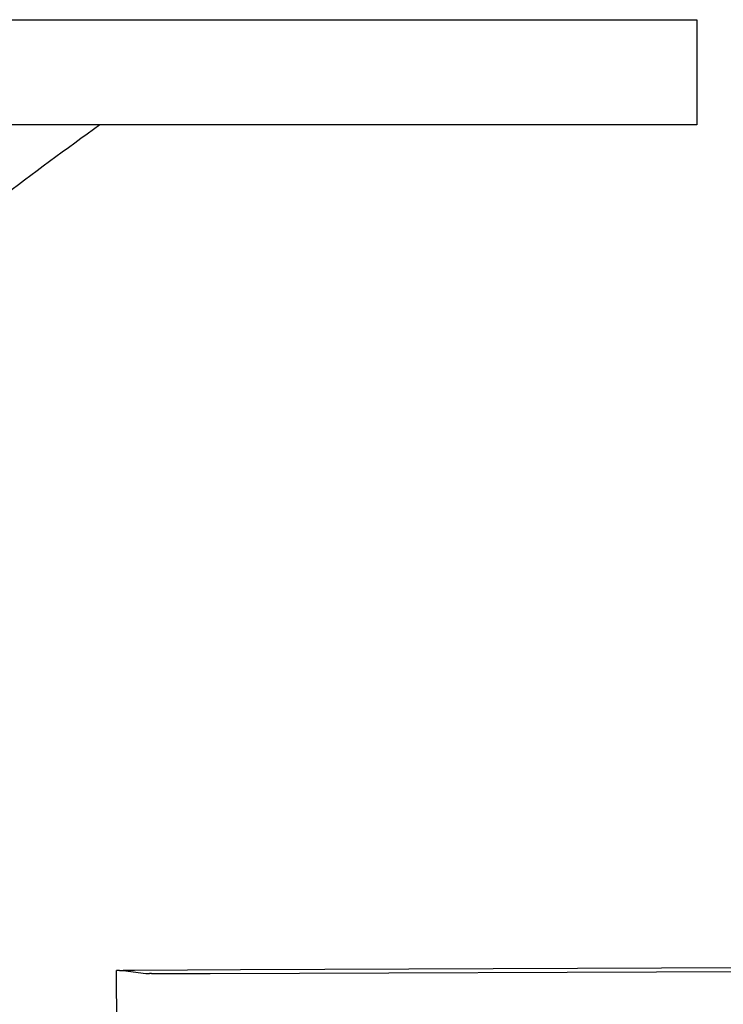
# Model space of a CAD drawing. Units: millimetres. Extents: x 5316 to 15092, y 4637 to 8405.
# Drawn here: x 14565 to 14766, y 5160 to 5441 of the extents above; entities that cross this region are included whole.
import ezdxf

# ---------------------------------------------------------------- set-up
doc = ezdxf.new("R2010")
doc.units = ezdxf.units.MM
doc.layers.add('Edges', color=7, linetype='Continuous')

# ---------------------------------------------------------------- blocks, each defined once
blk = doc.blocks.new('2-Seater Dining Tables rs')
at = {"layer": 'Edges'}
for p, q in [((1562.28, 234.95), (1905.27, 234.95)), ((1905.27, 234.95), (1905.27, 204.95)), ((1905.27, 204.95), (1707.86, 204.95)), ((1739.8, -36.18), (1739.76, -36.19)), ((1739.87, -64.99), (1739.76, -36.19)), ((1739.86, -36.18), (1739.8, -36.18)), ((1739.96, -36.18), (1739.86, -36.18)), ((1740.08, -36.17), (1739.96, -36.18)), ((1740.22, -36.17), (1740.08, -36.17)), ((1740.39, -36.17), (1740.22, -36.17)), ((1740.59, -36.16), (1740.39, -36.17)), ((1740.59, -36.16), (1741.06, -36.16)), ((1741.06, -36.16), (1741.63, -36.15)), ((1744.9, -36.12), (1741.63, -36.15)), ((1741.63, -36.15), (1748.15, -36.97)), ((1775.15, -35.95), (1744.9, -36.12)), ((1766.46, -36.98), (2030.94, -35.96)), ((2019.6, -34.99), (1775.15, -35.95)), ((1748.15, -36.97), (1748.19, -36.98)), ((1748.19, -36.98), (1748.25, -36.98)), ((1748.25, -36.98), (1748.34, -36.98)), ((1748.34, -36.98), (1748.46, -36.98)), ((1748.46, -36.98), (1748.61, -36.99)), ((1748.61, -36.99), (1748.78, -36.99)), ((1748.78, -36.99), (1748.97, -36.99)), ((1748.97, -36.99), (1749.19, -36.99)), ((1749.71, -36.99), (1749.19, -36.99)), ((1749.71, -36.99), (1751.05, -37)), ((1751.05, -37), (1754.32, -37)), ((1754.32, -37), (1766.46, -36.98))]:
    blk.add_line(p, q, dxfattribs=at)
blk.add_spline([(1735.03, 204.95), (1680.47, 160.12), (1630.64, 69.37), (1619.56, 17.35), (1611.19, -52.88), (1608.3, -170.21), (1619.38, -229.31), (1724.79, -267.85), (1733.6, -273.63), (1765.73, -300.54), (1772.38, -307.29), (1816.6, -367.17), (1828.1, -408.53), (1834.14, -465.05)], degree=3, dxfattribs=at)

msp = doc.modelspace()

# ---------------------------------------------------------------- block references
msp.add_blockref('2-Seater Dining Tables rs', (12853.07, 5205.79))

doc.saveas('drawing.dxf')
